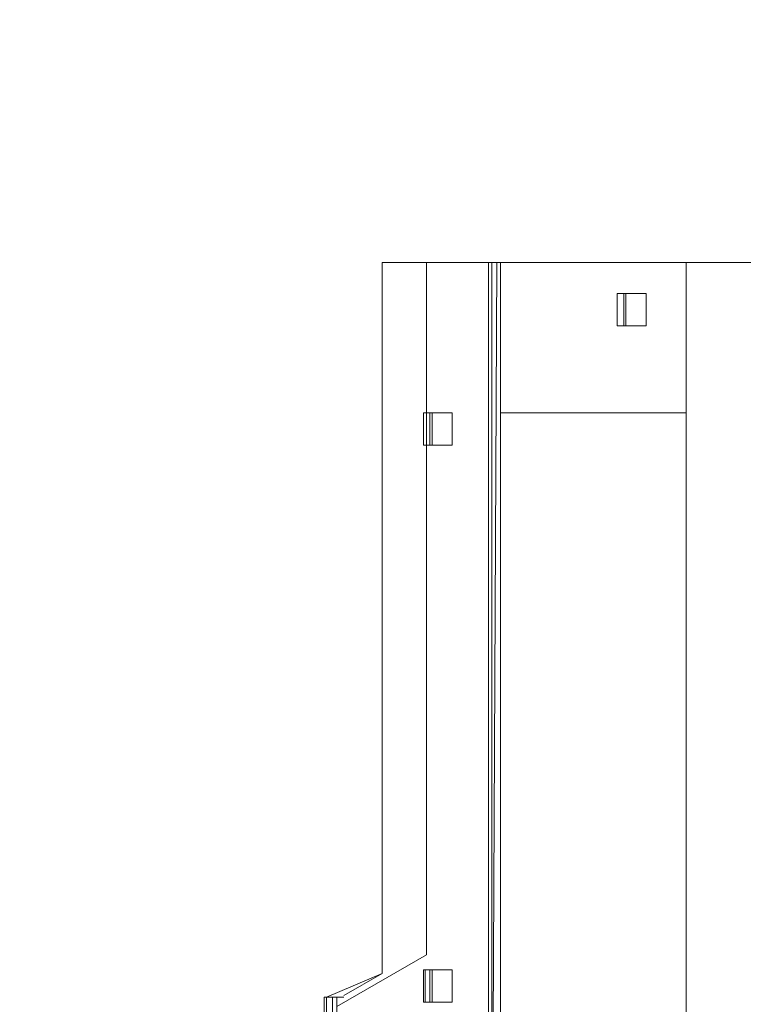
# Model space of a CAD drawing. Extents: x -464 to 338, y -349 to 151.
# Drawn here: x 164 to 249, y -73 to 42 of the extents above; entities that cross this region are included whole.
import ezdxf

# ---------------------------------------------------------------- set-up
doc = ezdxf.new("R2010")
doc.units = 0
doc.header["$LTSCALE"] = 500
doc.header["$MEASUREMENT"] = 0
doc.layers.add('DWXOUTLINES', color=7, linetype='Continuous')
doc.layers.add('EXC-KORPUS-WH', color=7, linetype='Continuous')

msp = doc.modelspace()

# ---------------------------------------------------------------- linework, layer by layer
at = {"layer": 'DWXOUTLINES', "color": 0, "lineweight": 0}
for p, q in [((206.36, -69.74, 197.75), (206.36, 13.48, 197.75)), ((206.36, 13.48, 198.75), (206.36, 13.48, 197.75)), ((253.76, 13.48, 198.75), (206.36, 13.48, 197.75)), ((206.36, 13.48, 198.75), (206.36, -69.74, 198.75)), ((253.76, 13.48, 199.67), (206.36, 13.48, 198.75)), ((206.36, -69.74, 435.75), (206.36, 13.48, 435.75)), ((206.36, 13.48, 436.75), (206.36, 13.48, 435.75)), ((253.76, 13.48, 436.75), (206.36, 13.48, 435.75)), ((206.36, 13.48, 436.75), (206.36, -69.74, 436.75)), ((253.76, 13.48, 437.67), (206.36, 13.48, 436.75)), ((211.56, 13.48, 197.75), (211.56, -67.55, 197.75)), ((241.96, 13.48, 197.75), (211.56, 13.48, 197.75)), ((211.56, 13.48, 190.05), (211.56, 13.48, 197.75)), ((211.56, 13.48, 190.05), (211.56, -67.55, 190.05)), ((241.96, 13.48, 190.05), (211.56, 13.48, 190.05)), ((211.56, 13.48, 435.75), (211.56, -67.55, 435.75)), ((241.96, 13.48, 435.75), (211.56, 13.48, 435.75)), ((211.56, 13.48, 428.05), (211.56, 13.48, 435.75)), ((211.56, 13.48, 428.05), (211.56, -67.55, 428.05)), ((241.96, 13.48, 428.05), (211.56, 13.48, 428.05)), ((218.81, 13.48, 198.75), (218.81, -181.52, 198.75)), ((219.81, 13.48, 199.75), (218.81, -181.52, 198.75)), ((219.22, -181.62, 197.75), (219.22, 13.48, 197.75)), ((219.22, -181.62, 435.75), (219.22, 13.48, 435.75)), ((220.22, -181.86, 198.75), (220.22, 13.48, 198.75)), ((220.22, -181.86, 436.75), (220.22, 13.48, 436.75)), ((241.96, -4.12, 197.75), (241.96, 13.48, 197.75)), ((241.96, 13.48, 190.05), (241.96, 13.48, 197.75)), ((241.96, 13.48, 190.05), (241.96, -131.51, 190.05)), ((241.96, -4.12, 435.75), (241.96, 13.48, 435.75)), ((241.96, 13.48, 428.05), (241.96, 13.48, 435.75)), ((241.96, 13.48, 428.05), (241.96, -131.51, 428.05)), ((233.91, 9.88, 198.75), (233.91, 6.08, 198.75)), ((237.27, 9.88, 195.45), (233.91, 9.88, 198.75)), ((233.91, 9.88, 436.75), (233.91, 6.08, 436.75)), ((237.27, 9.88, 433.45), (233.91, 9.88, 436.75)), ((234.66, 6.08, 195.65), (234.66, 9.88, 195.65)), ((234.66, 6.08, 433.65), (234.66, 9.88, 433.65)), ((234.91, 9.88, 198.75), (234.91, 6.08, 198.75)), ((234.91, 9.88, 196.65), (234.91, 6.08, 196.65)), ((234.91, 9.88, 436.75), (234.91, 6.08, 436.75)), ((234.91, 9.88, 434.65), (234.91, 6.08, 434.65)), ((237.27, 6.08, 196.65), (237.27, 9.88, 196.65)), ((237.27, 6.08, 195.45), (237.27, 9.88, 195.45)), ((237.27, 6.08, 434.65), (237.27, 9.88, 434.65)), ((237.27, 6.08, 433.45), (237.27, 9.88, 433.45)), ((237.27, 6.08, 195.45), (233.91, 6.08, 198.75)), ((237.27, 6.08, 433.45), (233.91, 6.08, 436.75)), ((211.21, -7.91, 197.75), (211.21, -4.11, 197.75)), ((214.58, -4.11, 195.45), (211.21, -4.11, 197.75)), ((211.21, -7.91, 435.75), (211.21, -4.11, 435.75)), ((214.58, -4.11, 433.45), (211.21, -4.11, 435.75)), ((211.96, -7.91, 195.65), (211.96, -4.11, 195.65)), ((211.96, -7.91, 433.65), (211.96, -4.11, 433.65)), ((212.21, -7.91, 197.75), (212.21, -4.11, 197.75)), ((212.21, -4.11, 196.65), (212.21, -7.91, 196.65)), ((212.21, -7.91, 435.75), (212.21, -4.11, 435.75)), ((212.21, -4.11, 434.65), (212.21, -7.91, 434.65)), ((214.58, -4.11, 196.65), (214.58, -7.91, 196.65)), ((214.58, -7.91, 195.45), (214.58, -4.11, 195.45)), ((214.58, -4.11, 434.65), (214.58, -7.91, 434.65)), ((214.58, -7.91, 433.45), (214.58, -4.11, 433.45)), ((220.24, -4.12, 197.75), (220.24, -127, 197.75)), ((241.96, -4.12, 197.75), (220.24, -4.12, 197.75)), ((220.24, -4.12, 198.75), (220.24, -4.12, 197.75)), ((220.24, -4.12, 198.75), (220.24, -127, 198.75)), ((241.96, -4.12, 198.75), (220.24, -4.12, 198.75)), ((220.24, -4.12, 435.75), (220.24, -127, 435.75)), ((241.96, -4.12, 435.75), (220.24, -4.12, 435.75)), ((220.24, -4.12, 436.75), (220.24, -4.12, 435.75)), ((220.24, -4.12, 436.75), (220.24, -127, 436.75)), ((241.96, -4.12, 436.75), (220.24, -4.12, 436.75)), ((241.96, -4.12, 198.75), (241.96, -4.12, 197.75)), ((241.96, -4.12, 198.75), (241.96, -131.51, 198.75)), ((241.96, -4.12, 436.75), (241.96, -4.12, 435.75)), ((241.96, -4.12, 436.75), (241.96, -131.51, 436.75)), ((214.58, -7.91, 195.45), (211.21, -7.91, 197.75)), ((214.58, -7.91, 433.45), (211.21, -7.91, 435.75)), ((211.56, -67.55, 197.75), (201.06, -73.61, 197.75)), ((211.56, -67.55, 190.05), (201.06, -73.61, 190.05)), ((211.56, -67.55, 435.75), (201.06, -73.61, 435.75)), ((211.56, -67.55, 428.05), (201.06, -73.61, 428.05)), ((211.56, -67.55, 190.05), (211.56, -67.55, 197.75)), ((211.56, -67.55, 428.05), (211.56, -67.55, 435.75)), ((199.83, -72.51, 197.75), (206.36, -69.74, 197.75)), ((199.83, -72.51, 435.75), (206.36, -69.74, 435.75)), ((201.86, -72.34, 198.75), (206.36, -69.74, 198.75)), ((201.86, -72.34, 436.75), (206.36, -69.74, 436.75)), ((206.36, -69.74, 198.75), (206.36, -69.74, 197.75)), ((206.36, -69.74, 436.75), (206.36, -69.74, 435.75)), ((211.21, -73.11, 197.75), (211.21, -69.31, 197.75)), ((214.58, -69.31, 195.45), (211.21, -69.31, 197.75)), ((211.21, -73.11, 435.75), (211.21, -69.31, 435.75)), ((214.58, -69.31, 433.45), (211.21, -69.31, 435.75)), ((211.41, -73.11, 196.2), (211.41, -69.31, 196.2)), ((211.96, -73.11, 433.65), (211.96, -69.31, 433.65)), ((212.21, -73.11, 197.75), (212.21, -69.31, 197.75)), ((212.21, -69.31, 196.65), (212.21, -73.11, 196.65)), ((212.21, -73.11, 435.75), (212.21, -69.31, 435.75)), ((212.21, -69.31, 434.65), (212.21, -73.11, 434.65)), ((214.58, -69.31, 196.65), (214.58, -73.11, 196.65)), ((214.58, -73.11, 195.45), (214.58, -69.31, 195.45)), ((214.58, -69.31, 434.65), (214.58, -73.11, 434.65)), ((214.58, -73.11, 433.45), (214.58, -69.31, 433.45)), ((199.56, -72.51, 190.75), (199.83, -72.51, 197.75)), ((199.56, -72.51, 190.75), (200.56, -72.51, 190.75)), ((199.56, -126.66, 190.75), (199.56, -72.51, 190.75)), ((199.56, -72.51, 428.75), (199.83, -72.51, 435.75)), ((199.56, -72.51, 428.75), (200.56, -72.51, 428.75)), ((199.56, -126.66, 428.75), (199.56, -72.51, 428.75)), ((199.83, -77.01, 197.75), (199.83, -72.51, 197.75)), ((200.56, -72.51, 190.75), (201.86, -72.51, 198.75)), ((200.56, -126.66, 190.75), (200.56, -72.51, 190.75)), ((200.56, -72.51, 428.75), (201.86, -72.51, 436.75)), ((200.56, -77.01, 436.48), (200.56, -72.51, 436.48)), ((200.56, -126.66, 428.75), (200.56, -72.51, 428.75)), ((201.06, -72.51, 197.62), (201.06, -77.01, 197.62)), ((201.06, -72.51, 435.62), (201.06, -77.01, 435.62)), ((214.58, -73.11, 195.45), (211.21, -73.11, 197.75)), ((214.58, -73.11, 433.45), (211.21, -73.11, 435.75))]:
    msp.add_line(p, q, dxfattribs=at)
at = {"layer": 'EXC-KORPUS-WH', "lineweight": 0}
for points, invisible_edges in [([(319.34, -339.62, 161.08), (-444.66, 150.38, 161.08), (319.34, 150.38, 161.08), (319.34, -339.62, 161.08)], 15), ([(-444.66, 150.38, 161.08), (319.34, -339.62, 161.08), (-444.66, -339.62, 161.08), (-444.66, 150.38, 161.08)], 15), ([(-443.66, -338.62, 179.08), (318.34, 150.38, 179.08), (-443.66, 150.38, 179.08), (-443.66, -338.62, 179.08)], 15), ([(318.34, 150.38, 179.08), (-443.66, -338.62, 179.08), (318.34, -338.62, 179.08), (318.34, 150.38, 179.08)], 15), ([(-18.83, 4.88, 636.08), (-62.66, 150.38, 636.08), (331.34, 150.38, 636.08), (-18.83, 4.88, 636.08)], 15), ([(-40.18, 12.35, 648.08), (332.34, 150.38, 648.08), (-62.66, 150.38, 648.08), (-40.18, 12.35, 648.08)], 15), ([(332.34, 150.38, 648.08), (-40.18, 12.35, 648.08), (-18.83, 4.88, 648.08), (332.34, 150.38, 648.08)], 15), ([(-18.83, 4.88, 636.08), (331.34, 150.38, 636.08), (0.32, -7.15, 636.08), (-18.83, 4.88, 636.08)], 15), ([(0.32, -7.15, 648.08), (332.34, 150.38, 648.08), (-18.83, 4.88, 648.08), (0.32, -7.15, 648.08)], 15), ([(0.32, -7.15, 636.08), (331.34, 150.38, 636.08), (16.31, -23.15, 636.08), (0.32, -7.15, 636.08)], 15), ([(16.31, -23.15, 648.08), (332.34, 150.38, 648.08), (0.32, -7.15, 648.08), (16.31, -23.15, 648.08)], 15), ([(16.31, -23.15, 636.08), (331.34, 150.38, 636.08), (28.35, -42.3, 636.08), (16.31, -23.15, 636.08)], 15), ([(28.35, -42.3, 648.08), (332.34, 150.38, 648.08), (16.31, -23.15, 648.08), (28.35, -42.3, 648.08)], 15), ([(28.35, -42.3, 636.08), (331.34, 150.38, 636.08), (35.82, -63.65, 636.08), (28.35, -42.3, 636.08)], 15), ([(35.82, -63.65, 648.08), (332.34, 150.38, 648.08), (28.35, -42.3, 648.08), (35.82, -63.65, 648.08)], 15), ([(38.34, -86.12, 648.08), (332.34, 150.38, 648.08), (35.82, -63.65, 648.08), (38.34, -86.12, 648.08)], 15), ([(331.34, 150.38, 636.08), (38.34, -86.12, 636.08), (35.82, -63.65, 636.08), (331.34, 150.38, 636.08)], 15), ([(332.34, 150.38, 648.08), (38.34, -86.12, 648.08), (332.34, -86.12, 648.08), (332.34, 150.38, 648.08)], 15), ([(38.34, -86.12, 636.08), (331.34, 150.38, 636.08), (331.34, -86.12, 636.08), (38.34, -86.12, 636.08)], 15), ([(-418.23, -328.62, 227.3), (292.77, 59.38, 227.3), (-418.23, 59.38, 227.3), (-418.23, -328.62, 227.3)], 13), ([(292.77, 59.38, 227.3), (-418.23, -328.62, 227.3), (292.77, -328.62, 227.3), (292.77, 59.38, 227.3)], 15), ([(-418.23, 59.38, 209.3), (292.77, -328.62, 209.3), (-418.23, -328.62, 209.3), (-418.23, 59.38, 209.3)], 15), ([(292.77, -328.62, 209.3), (-418.23, 59.38, 209.3), (292.77, 59.38, 209.3), (292.77, -328.62, 209.3)], 15), ([(6.27, -170.62, 447.3), (292.77, 59.38, 447.3), (292.77, -328.62, 447.3), (6.27, -170.62, 447.3)], 15), ([(6.27, -170.62, 447.3), (6.27, 59.38, 447.3), (292.77, 59.38, 447.3), (6.27, -170.62, 447.3)], 15), ([(292.77, -328.62, 465.3), (6.27, 59.38, 465.3), (6.27, -170.62, 465.3), (292.77, -328.62, 465.3)], 15), ([(292.77, 59.38, 465.3), (6.27, 59.38, 465.3), (292.77, -328.62, 465.3), (292.77, 59.38, 465.3)], 14)]:
    msp.add_3dface(points, dxfattribs=dict(at, invisible_edges=invisible_edges))

doc.saveas('drawing.dxf')
